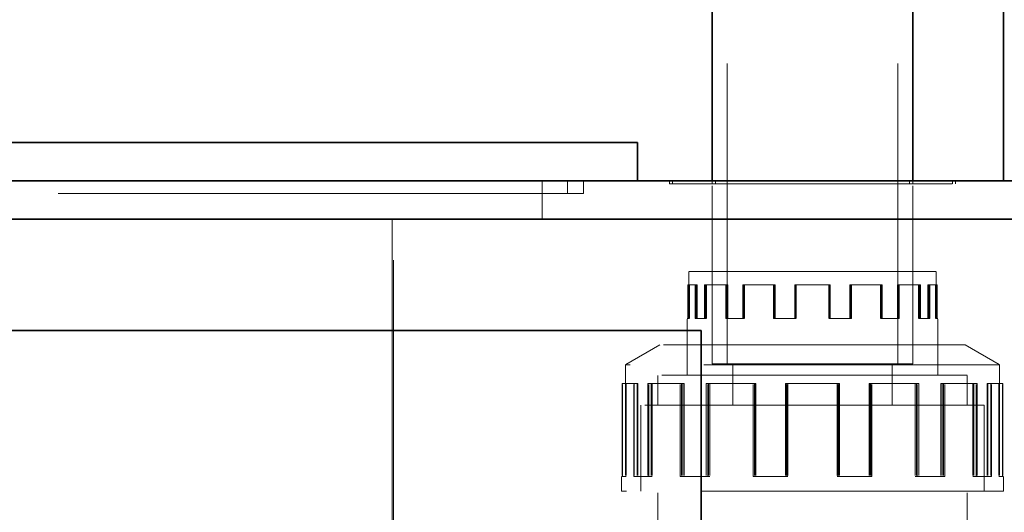
# Model space of a CAD drawing. Units: millimetres. Extents: x 5056 to 10328, y 11738 to 14892.
# Drawn here: x 7281 to 7590, y 13853 to 14007 of the extents above; entities that cross this region are included whole.
import ezdxf

# ---------------------------------------------------------------- set-up
doc = ezdxf.new("R2010")
doc.units = ezdxf.units.MM
doc.header["$LTSCALE"] = 44
doc.linetypes.add('DASHED', pattern=[0.2068, 0.1655, -0.0413])
doc.layers.add('Hidden (ISO)', color=1, linetype='DASHED', lineweight=18, true_color=0xff0000)
doc.layers.add('Visible (ISO)', color=7, linetype='Continuous', lineweight=35)

msp = doc.modelspace()

# ---------------------------------------------------------------- linework, layer by layer
at = {"layer": 'Hidden (ISO)', "ltscale": 12.952473}
for p, q in [((7503.03, 13899.17), (7503.03, 14049.17)), ((7556.63, 13899.17), (7556.63, 14049.17))]:
    msp.add_line(p, q, dxfattribs=at)
at = {"layer": 'Hidden (ISO)', "ltscale": 1.631708}
msp.add_line((7444.83, 13956.67), (7444.83, 13944.67), dxfattribs=at)
at = {"layer": 'Hidden (ISO)', "ltscale": 0.543836}
for p, q in [((7452.83, 13956.67), (7452.83, 13952.67)), ((7457.83, 13956.67), (7457.83, 13952.67))]:
    msp.add_line(p, q, dxfattribs=at)
at = {"layer": 'Hidden (ISO)', "ltscale": 0.135884}
for p, q in [((7484.83, 13956.67), (7484.83, 13955.67)), ((7485.83, 13956.67), (7485.83, 13955.67)), ((7498.33, 13956.67), (7498.33, 13955.67)), ((7499.33, 13956.67), (7499.33, 13955.67)), ((7560.33, 13956.67), (7560.33, 13955.67)), ((7561.33, 13956.67), (7561.33, 13955.67)), ((7573.83, 13956.67), (7573.83, 13955.67)), ((7574.83, 13956.67), (7574.83, 13955.67))]:
    msp.add_line(p, q, dxfattribs=at)
at = {"layer": 'Hidden (ISO)', "ltscale": 12.207418}
msp.add_line((7484.83, 13955.67), (7574.83, 13955.67), dxfattribs=at)
at = {"layer": 'Hidden (ISO)', "ltscale": 7.682994}
for p, q in [((7498.33, 13899.17), (7498.33, 13955.67)), ((7561.33, 13899.17), (7561.33, 13955.67))]:
    msp.add_line(p, q, dxfattribs=at)
at = {"layer": 'Hidden (ISO)', "ltscale": 14.023211}
msp.add_line((7394.83, 13952.67), (7191.83, 13952.67), dxfattribs=at)
at = {"layer": 'Hidden (ISO)', "ltscale": 11.39359}
for p, q in [((7394.83, 13952.67), (7457.83, 13952.67)), ((7498.33, 13899.17), (7561.33, 13899.17)), ((7498.33, 13899.17), (7561.33, 13899.17))]:
    msp.add_line(p, q, dxfattribs=at)
at = {"layer": 'Hidden (ISO)', "ltscale": 13.07583}
for p, q in [((7397.7, 13944.67), (7397.7, 12884.67)), ((7398.16, 12884.67), (7398.16, 13944.67))]:
    msp.add_line(p, q, dxfattribs=at)
at = {"layer": 'Hidden (ISO)', "ltscale": 14.061137}
msp.add_line((7568.71, 13928.17), (7490.96, 13928.17), dxfattribs=at)
at = {"layer": 'Hidden (ISO)', "ltscale": 2.01345}
for p, q in [((7490.96, 13913.36), (7490.96, 13928.17)), ((7568.71, 13913.36), (7568.71, 13928.17))]:
    msp.add_line(p, q, dxfattribs=at)
at = {"layer": 'Hidden (ISO)', "ltscale": 3.943435}
for p, q in [((7498.33, 13928.17), (7498.33, 13899.17)), ((7561.33, 13928.17), (7561.33, 13899.17))]:
    msp.add_line(p, q, dxfattribs=at)
at = {"layer": 'Hidden (ISO)', "ltscale": 1.468048}
for p, q in [((7490.6, 13924.02), (7492.95, 13924.02)), ((7495.9, 13924.02), (7502.57, 13924.02)), ((7507.92, 13924.02), (7517.59, 13924.02)), ((7524.27, 13924.02), (7535.04, 13924.02)), ((7541.73, 13924.02), (7551.45, 13924.02)), ((7556.84, 13924.02), (7563.58, 13924.02)), ((7566.59, 13924.02), (7569.03, 13924.02))]:
    msp.add_line(p, q, dxfattribs=at)
at = {"layer": 'Hidden (ISO)', "ltscale": 1.450088}
for p, q in [((7490.6, 13924.02), (7490.6, 13913.36)), ((7490.63, 13913.36), (7490.63, 13924.02)), ((7491.09, 13924.02), (7491.09, 13913.36)), ((7491.12, 13924.02), (7491.12, 13913.36)), ((7492.95, 13913.36), (7492.95, 13924.02)), ((7493.08, 13924.02), (7493.08, 13913.36)), ((7493.41, 13924.02), (7493.41, 13913.36)), ((7493.53, 13924.02), (7493.53, 13913.36)), ((7495.9, 13924.02), (7495.9, 13913.36)), ((7496.08, 13913.36), (7496.08, 13924.02)), ((7496.32, 13924.02), (7496.32, 13913.36)), ((7496.5, 13924.02), (7496.5, 13913.36)), ((7502.57, 13913.36), (7502.57, 13924.02)), ((7502.83, 13924.02), (7502.83, 13913.36)), ((7502.91, 13924.02), (7502.91, 13913.36)), ((7503.17, 13924.02), (7503.17, 13913.36)), ((7507.92, 13924.02), (7507.92, 13913.36)), ((7508.19, 13924.02), (7508.19, 13913.36)), ((7508.21, 13913.36), (7508.21, 13924.02)), ((7508.48, 13924.02), (7508.48, 13913.36)), ((7517.59, 13913.36), (7517.59, 13924.02)), ((7517.74, 13924.02), (7517.74, 13913.36)), ((7517.93, 13924.02), (7517.93, 13913.36)), ((7518.08, 13924.02), (7518.08, 13913.36)), ((7524.27, 13924.02), (7524.27, 13913.36)), ((7524.34, 13924.02), (7524.34, 13913.36)), ((7524.63, 13913.36), (7524.63, 13924.02)), ((7524.69, 13924.02), (7524.69, 13913.36)), ((7534.97, 13924.02), (7534.97, 13913.36)), ((7535.04, 13913.36), (7535.04, 13924.02)), ((7535.32, 13924.02), (7535.32, 13913.36)), ((7535.39, 13924.02), (7535.39, 13913.36)), ((7541.58, 13924.02), (7541.58, 13913.36)), ((7541.73, 13924.02), (7541.73, 13913.36)), ((7541.92, 13924.02), (7541.92, 13913.36)), ((7542.07, 13913.36), (7542.07, 13924.02)), ((7551.18, 13924.02), (7551.18, 13913.36)), ((7551.45, 13913.36), (7551.45, 13924.02)), ((7551.48, 13924.02), (7551.48, 13913.36)), ((7551.75, 13924.02), (7551.75, 13913.36)), ((7556.5, 13924.02), (7556.5, 13913.36)), ((7556.75, 13924.02), (7556.75, 13913.36)), ((7556.84, 13924.02), (7556.84, 13913.36)), ((7557.09, 13913.36), (7557.09, 13924.02)), ((7563.16, 13924.02), (7563.16, 13913.36)), ((7563.34, 13924.02), (7563.34, 13913.36)), ((7563.58, 13913.36), (7563.58, 13924.02)), ((7563.77, 13924.02), (7563.77, 13913.36)), ((7566.13, 13924.02), (7566.13, 13913.36)), ((7566.26, 13924.02), (7566.26, 13913.36)), ((7566.59, 13924.02), (7566.59, 13913.36)), ((7566.72, 13913.36), (7566.72, 13924.02)), ((7568.54, 13924.02), (7568.54, 13913.36)), ((7568.57, 13924.02), (7568.57, 13913.36)), ((7569.03, 13913.36), (7569.03, 13924.02)), ((7569.06, 13924.02), (7569.06, 13913.36))]:
    msp.add_line(p, q, dxfattribs=at)
at = {"layer": 'Hidden (ISO)', "ltscale": 0.066532}
for p, q in [((7493.41, 13924.02), (7492.95, 13924.02)), ((7502.91, 13924.02), (7502.57, 13924.02)), ((7517.74, 13924.02), (7517.59, 13924.02)), ((7535.39, 13924.02), (7535.32, 13924.02)), ((7541.73, 13924.02), (7541.58, 13924.02)), ((7551.75, 13924.02), (7551.48, 13924.02)), ((7556.84, 13924.02), (7556.5, 13924.02)), ((7566.59, 13924.02), (7566.13, 13924.02)), ((7491.09, 13913.36), (7490.6, 13913.36)), ((7496.32, 13913.36), (7495.9, 13913.36)), ((7508.19, 13913.36), (7507.92, 13913.36)), ((7524.34, 13913.36), (7524.27, 13913.36)), ((7534.97, 13913.36), (7535.04, 13913.36)), ((7541.92, 13913.36), (7542.07, 13913.36)), ((7551.18, 13913.36), (7551.45, 13913.36)), ((7563.16, 13913.36), (7563.58, 13913.36)), ((7568.54, 13913.36), (7569.03, 13913.36))]:
    msp.add_line(p, q, dxfattribs=at)
at = {"layer": 'Hidden (ISO)', "ltscale": 0.04794}
for p, q in [((7493.41, 13924.02), (7493.53, 13924.02)), ((7502.91, 13924.02), (7503.17, 13924.02)), ((7517.74, 13924.02), (7518.08, 13924.02)), ((7491.12, 13913.36), (7491.09, 13913.36)), ((7496.5, 13913.36), (7496.32, 13913.36)), ((7508.48, 13913.36), (7508.19, 13913.36)), ((7524.69, 13913.36), (7524.34, 13913.36))]:
    msp.add_line(p, q, dxfattribs=at)
at = {"layer": 'Hidden (ISO)', "ltscale": 0.039052}
msp.add_line((7535.04, 13924.02), (7535.32, 13924.02), dxfattribs=at)
at = {"layer": 'Hidden (ISO)', "ltscale": 0.004032}
msp.add_line((7551.45, 13924.02), (7551.48, 13924.02), dxfattribs=at)
at = {"layer": 'Hidden (ISO)', "ltscale": 0.028722}
msp.add_line((7563.77, 13924.02), (7563.58, 13924.02), dxfattribs=at)
at = {"layer": 'Hidden (ISO)', "ltscale": 0.004154}
msp.add_line((7569.06, 13924.02), (7569.03, 13924.02), dxfattribs=at)
at = {"layer": 'Hidden (ISO)', "ltscale": 0.442715}
msp.add_line((7490.47, 13913.36), (7490.6, 13913.36), dxfattribs=at)
at = {"layer": 'Hidden (ISO)', "ltscale": 2.41238}
for p, q in [((7490.47, 13895.62), (7490.47, 13913.36)), ((7569.2, 13895.62), (7569.2, 13913.36))]:
    msp.add_line(p, q, dxfattribs=at)
at = {"layer": 'Hidden (ISO)', "ltscale": 0.934176}
for p, q in [((7492.95, 13913.36), (7495.9, 13913.36)), ((7502.57, 13913.36), (7507.92, 13913.36)), ((7517.59, 13913.36), (7524.27, 13913.36)), ((7535.04, 13913.36), (7541.73, 13913.36)), ((7551.45, 13913.36), (7556.84, 13913.36)), ((7563.58, 13913.36), (7566.59, 13913.36))]:
    msp.add_line(p, q, dxfattribs=at)
at = {"layer": 'Hidden (ISO)', "ltscale": 0.026794}
msp.add_line((7541.92, 13913.36), (7541.73, 13913.36), dxfattribs=at)
at = {"layer": 'Hidden (ISO)', "ltscale": 0.050791}
msp.add_line((7556.84, 13913.36), (7557.09, 13913.36), dxfattribs=at)
at = {"layer": 'Hidden (ISO)', "ltscale": 0.018264}
msp.add_line((7566.59, 13913.36), (7566.72, 13913.36), dxfattribs=at)
at = {"layer": 'Hidden (ISO)', "ltscale": 0.491361}
msp.add_line((7569.03, 13913.36), (7569.2, 13913.36), dxfattribs=at)
at = {"layer": 'Hidden (ISO)', "ltscale": 1.695724}
for p, q in [((7481.83, 13905.09), (7471.03, 13898.85)), ((7577.83, 13905.09), (7588.63, 13898.85))]:
    msp.add_line(p, q, dxfattribs=at)
at = {"layer": 'Hidden (ISO)', "ltscale": 13.021246}
for p, q in [((7577.83, 13905.09), (7481.83, 13905.09)), ((7589.83, 13859.13), (7469.83, 13859.13))]:
    msp.add_line(p, q, dxfattribs=at)
at = {"layer": 'Hidden (ISO)', "ltscale": 1.286557}
for p, q in [((7490.46, 13895.63), (7490.46, 13905.09)), ((7569.21, 13895.63), (7569.21, 13905.09)), ((7481.23, 13886.17), (7481.23, 13895.63)), ((7578.43, 13886.17), (7578.43, 13895.63))]:
    msp.add_line(p, q, dxfattribs=at)
at = {"layer": 'Hidden (ISO)', "ltscale": 12.760821}
msp.add_line((7588.63, 13898.85), (7471.03, 13898.85), dxfattribs=at)
at = {"layer": 'Hidden (ISO)', "ltscale": 4.776516}
for p, q in [((7471.03, 13898.85), (7471.03, 13863.73)), ((7588.63, 13898.85), (7588.63, 13863.73))]:
    msp.add_line(p, q, dxfattribs=at)
at = {"layer": 'Hidden (ISO)', "ltscale": 1.767692}
for p, q in [((7504.83, 13886.17), (7504.83, 13899.17)), ((7554.83, 13886.17), (7554.83, 13899.17))]:
    msp.add_line(p, q, dxfattribs=at)
at = {"layer": 'Hidden (ISO)', "ltscale": 13.184011}
msp.add_line((7578.43, 13895.63), (7481.23, 13895.63), dxfattribs=at)
at = {"layer": 'Hidden (ISO)', "ltscale": 13.181299}
msp.add_line((7578.42, 13895.62), (7481.24, 13895.62), dxfattribs=at)
at = {"layer": 'Hidden (ISO)', "ltscale": 1.285197}
for p, q in [((7481.24, 13886.17), (7481.24, 13895.62)), ((7578.42, 13886.17), (7578.42, 13895.62))]:
    msp.add_line(p, q, dxfattribs=at)
at = {"layer": 'Hidden (ISO)', "ltscale": 2.237647}
for p, q in [((7470.04, 13893), (7473.62, 13893)), ((7478.11, 13893), (7488.28, 13893)), ((7496.43, 13893), (7511.17, 13893)), ((7521.36, 13893), (7537.76, 13893)), ((7547.97, 13893), (7562.78, 13893)), ((7570.99, 13893), (7581.28, 13893)), ((7585.86, 13893), (7589.58, 13893))]:
    msp.add_line(p, q, dxfattribs=at)
at = {"layer": 'Hidden (ISO)', "ltscale": 3.97983}
for p, q in [((7470.04, 13893), (7470.04, 13863.73)), ((7470.09, 13863.73), (7470.09, 13893)), ((7471.23, 13893), (7471.23, 13863.73)), ((7471.28, 13893), (7471.28, 13863.73)), ((7473.62, 13863.73), (7473.62, 13893)), ((7473.81, 13893), (7473.81, 13863.73)), ((7474.74, 13893), (7474.74, 13863.73)), ((7474.93, 13893), (7474.93, 13863.73)), ((7478.11, 13893), (7478.11, 13863.73)), ((7478.39, 13863.73), (7478.39, 13893)), ((7479.14, 13893), (7479.14, 13863.73)), ((7479.42, 13893), (7479.42, 13863.73)), ((7488.28, 13863.73), (7488.28, 13893)), ((7488.67, 13893), (7488.67, 13863.73)), ((7489.11, 13893), (7489.11, 13863.73)), ((7489.5, 13893), (7489.5, 13863.73)), ((7496.43, 13893), (7496.43, 13863.73)), ((7496.88, 13863.73), (7496.88, 13893)), ((7497.1, 13893), (7497.1, 13863.73)), ((7497.54, 13893), (7497.54, 13863.73)), ((7511.17, 13863.73), (7511.17, 13893)), ((7511.55, 13893), (7511.55, 13863.73)), ((7511.69, 13893), (7511.69, 13863.73)), ((7512.06, 13893), (7512.06, 13863.73)), ((7521.36, 13893), (7521.36, 13863.73)), ((7521.53, 13893), (7521.53, 13863.73)), ((7521.9, 13863.73), (7521.9, 13893)), ((7522.06, 13893), (7522.06, 13863.73)), ((7537.61, 13893), (7537.61, 13863.73)), ((7537.76, 13863.73), (7537.76, 13893)), ((7538.14, 13893), (7538.14, 13863.73)), ((7538.3, 13893), (7538.3, 13863.73)), ((7547.61, 13893), (7547.61, 13863.73)), ((7547.97, 13893), (7547.97, 13863.73)), ((7548.12, 13893), (7548.12, 13863.73)), ((7548.49, 13863.73), (7548.49, 13893)), ((7562.12, 13893), (7562.12, 13863.73)), ((7562.57, 13893), (7562.57, 13863.73)), ((7562.78, 13863.73), (7562.78, 13893)), ((7563.24, 13893), (7563.24, 13863.73)), ((7570.17, 13893), (7570.17, 13863.73)), ((7570.55, 13893), (7570.55, 13863.73)), ((7570.99, 13893), (7570.99, 13863.73)), ((7571.38, 13863.73), (7571.38, 13893)), ((7580.25, 13893), (7580.25, 13863.73)), ((7580.52, 13893), (7580.52, 13863.73)), ((7581.28, 13863.73), (7581.28, 13893)), ((7581.55, 13893), (7581.55, 13863.73)), ((7584.74, 13893), (7584.74, 13863.73)), ((7584.93, 13893), (7584.93, 13863.73)), ((7585.86, 13893), (7585.86, 13863.73)), ((7586.05, 13863.73), (7586.05, 13893)), ((7588.38, 13893), (7588.38, 13863.73)), ((7588.43, 13893), (7588.43, 13863.73)), ((7589.58, 13863.73), (7589.58, 13893)), ((7589.63, 13893), (7589.63, 13863.73))]:
    msp.add_line(p, q, dxfattribs=at)
at = {"layer": 'Hidden (ISO)', "ltscale": 0.163081}
for p, q in [((7473.62, 13893), (7474.74, 13893)), ((7488.28, 13893), (7489.11, 13893)), ((7511.17, 13893), (7511.55, 13893)), ((7538.14, 13893), (7538.3, 13893)), ((7547.61, 13893), (7547.97, 13893)), ((7570.17, 13893), (7570.99, 13893)), ((7584.74, 13893), (7585.86, 13893)), ((7471.23, 13863.73), (7470.04, 13863.73)), ((7479.14, 13863.73), (7478.11, 13863.73)), ((7497.1, 13863.73), (7496.43, 13863.73)), ((7521.53, 13863.73), (7521.36, 13863.73)), ((7537.61, 13863.73), (7537.76, 13863.73)), ((7548.12, 13863.73), (7548.49, 13863.73)), ((7562.12, 13863.73), (7562.78, 13863.73)), ((7580.25, 13863.73), (7581.28, 13863.73)), ((7588.38, 13863.73), (7589.58, 13863.73))]:
    msp.add_line(p, q, dxfattribs=at)
at = {"layer": 'Hidden (ISO)', "ltscale": 0.072562}
for p, q in [((7474.74, 13893), (7474.93, 13893)), ((7489.11, 13893), (7489.5, 13893)), ((7511.55, 13893), (7512.06, 13893)), ((7471.28, 13863.73), (7471.23, 13863.73)), ((7479.42, 13863.73), (7479.14, 13863.73)), ((7497.54, 13863.73), (7497.1, 13863.73)), ((7522.06, 13863.73), (7521.53, 13863.73))]:
    msp.add_line(p, q, dxfattribs=at)
at = {"layer": 'Hidden (ISO)', "ltscale": 0.050795}
msp.add_line((7537.76, 13893), (7538.14, 13893), dxfattribs=at)
at = {"layer": 'Hidden (ISO)', "ltscale": 0.110859}
msp.add_line((7562.78, 13893), (7563.24, 13893), dxfattribs=at)
at = {"layer": 'Hidden (ISO)', "ltscale": 0.043831}
msp.add_line((7581.28, 13893), (7581.55, 13893), dxfattribs=at)
at = {"layer": 'Hidden (ISO)', "ltscale": 0.006384}
msp.add_line((7589.58, 13893), (7589.63, 13893), dxfattribs=at)
at = {"layer": 'Hidden (ISO)', "ltscale": 14.648902}
msp.add_line((7583.83, 13886.17), (7475.83, 13886.17), dxfattribs=at)
at = {"layer": 'Hidden (ISO)', "ltscale": 3.676062}
for p, q in [((7475.83, 13859.13), (7475.83, 13886.17)), ((7475.84, 13886.17), (7475.84, 13859.13)), ((7583.82, 13886.17), (7583.82, 13859.13)), ((7583.83, 13859.13), (7583.83, 13886.17))]:
    msp.add_line(p, q, dxfattribs=at)
at = {"layer": 'Hidden (ISO)', "ltscale": 0.674838}
msp.add_line((7469.83, 13863.73), (7470.04, 13863.73), dxfattribs=at)
at = {"layer": 'Hidden (ISO)', "ltscale": 0.624848}
for p, q in [((7469.83, 13859.13), (7469.83, 13863.73)), ((7589.83, 13859.13), (7589.83, 13863.73))]:
    msp.add_line(p, q, dxfattribs=at)
at = {"layer": 'Hidden (ISO)', "ltscale": 1.423921}
for p, q in [((7473.62, 13863.73), (7478.11, 13863.73)), ((7488.28, 13863.73), (7496.43, 13863.73)), ((7511.17, 13863.73), (7521.36, 13863.73)), ((7537.76, 13863.73), (7547.97, 13863.73)), ((7562.78, 13863.73), (7570.99, 13863.73)), ((7581.28, 13863.73), (7585.86, 13863.73))]:
    msp.add_line(p, q, dxfattribs=at)
at = {"layer": 'Hidden (ISO)', "ltscale": 0.020755}
msp.add_line((7548.12, 13863.73), (7547.97, 13863.73), dxfattribs=at)
at = {"layer": 'Hidden (ISO)', "ltscale": 0.077468}
msp.add_line((7570.99, 13863.73), (7571.38, 13863.73), dxfattribs=at)
at = {"layer": 'Hidden (ISO)', "ltscale": 0.02789}
msp.add_line((7585.86, 13863.73), (7586.05, 13863.73), dxfattribs=at)
at = {"layer": 'Hidden (ISO)', "ltscale": 0.748983}
msp.add_line((7589.58, 13863.73), (7589.83, 13863.73), dxfattribs=at)
at = {"layer": 'Hidden (ISO)', "ltscale": 7.333844}
for p, q in [((7481.23, 13805.2), (7481.23, 13859.13)), ((7578.43, 13805.2), (7578.43, 13859.13))]:
    msp.add_line(p, q, dxfattribs=at)
at = {"layer": 'Visible (ISO)'}
for p, q in [((7589.83, 14221.67), (7589.83, 13956.67)), ((7498.33, 13956.67), (7498.33, 14010.67)), ((7561.33, 13956.67), (7561.33, 14010.67)), ((7394.83, 13968.67), (6494.83, 13968.67)), ((7394.83, 13968.67), (7474.83, 13968.67)), ((7474.83, 13956.67), (7474.83, 13968.67)), ((7454.83, 13956.67), (5704.83, 13956.67)), ((7454.83, 13956.67), (7745.33, 13956.67)), ((5704.83, 13944.67), (7454.83, 13944.67)), ((7745.33, 13944.67), (7454.83, 13944.67)), ((6954.83, 13909.67), (7494.83, 13909.67)), ((7494.83, 13589.67), (7494.83, 13909.67))]:
    msp.add_line(p, q, dxfattribs=at)

doc.saveas('drawing.dxf')
